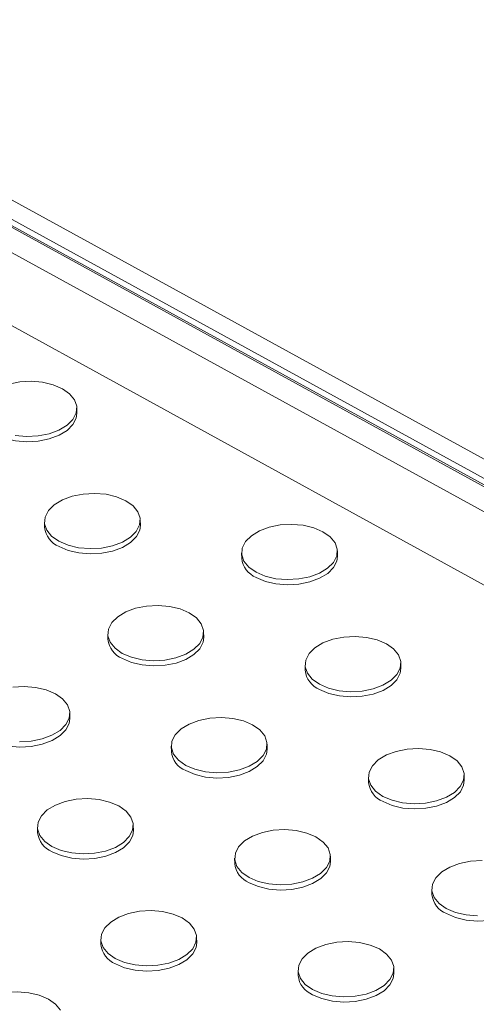
# Model space of a CAD drawing. Units: inches. Extents: x -213.1 to -125.1, y -516.6 to -448.6.
# Drawn here: x -137 to -135.1, y -463.9 to -459.8 of the extents above; entities that cross this region are included whole.
import ezdxf

# ---------------------------------------------------------------- set-up
doc = ezdxf.new("R2010")
doc.units = ezdxf.units.IN
doc.header["$MEASUREMENT"] = 0
doc.layers.add('DIM', color=7, linetype='Continuous', lineweight=9)
doc.styles.get("Standard").update_dxf_attribs({"font": 'arial.ttf'})
doc.dimstyles.new('8X', dxfattribs={"dimscale": 4, "dimtxt": 0.18, "dimasz": 0.18, "dimexe": 0.18, "dimexo": 0.18, "dimgap": 0.18, "dimtad": 0, "dimtih": 1, "dimtoh": 1, "dimrnd": 0.13, "dimdsep": 46, "dimtxsty": 'Standard', "dimcen": -0.18, "dimclrd": 256, "dimclre": 256, "dimadec": 0, "dimazin": 0, "dimtfac": 1, "dimtdec": 3, "dimtofl": 0, "dimtmove": 0, "dimatfit": 0, "dimfxl": 1, "dimtolj": 1, "dimarcsym": 0})

msp = doc.modelspace()

# ---------------------------------------------------------------- linework, layer by layer
at = {"color": 7, "linetype": 'Continuous', "lineweight": 15}
for p, q in [((-131.489, -463.5619), (-142.9635, -457.2608)), ((-131.5952, -463.6185), (-143.0698, -457.3175)), ((-131.5833, -463.6171), (-143.0578, -457.3161)), ((-131.5588, -463.6042), (-143.0334, -457.3032)), ((-131.6863, -463.6737), (-143.1608, -457.3727)), ((-133.0296, -463.2416), (-143.5245, -457.4786)), ((-136.7843, -461.395), (-136.7848, -461.3732)), ((-136.92, -461.8498), (-136.9196, -461.8716)), ((-136.5197, -461.8631), (-136.5201, -461.8413)), ((-136.0968, -461.9792), (-136.0963, -462.001)), ((-135.6964, -461.9924), (-135.6969, -461.9706)), ((-136.255, -462.3311), (-136.2554, -462.3093)), ((-136.6553, -462.3179), (-136.6549, -462.3396)), ((-135.4317, -462.4605), (-135.4322, -462.4387)), ((-135.8321, -462.4472), (-135.8317, -462.469)), ((-136.8135, -462.6697), (-136.814, -462.648)), ((-136.3906, -462.7859), (-136.3902, -462.8077)), ((-135.9903, -462.7991), (-135.9907, -462.7773)), ((-135.5674, -462.9153), (-135.567, -462.937)), ((-135.1671, -462.9285), (-135.1675, -462.9067)), ((-136.9492, -463.1245), (-136.9487, -463.1463)), ((-136.5488, -463.1378), (-136.5493, -463.116)), ((-136.126, -463.2539), (-136.1255, -463.2757)), ((-135.7256, -463.2671), (-135.726, -463.2454)), ((-135.3027, -463.3833), (-135.3023, -463.4051)), ((-136.2841, -463.6058), (-136.2846, -463.584)), ((-136.6845, -463.5926), (-136.684, -463.6144)), ((-135.4609, -463.7352), (-135.4614, -463.7134)), ((-135.8613, -463.7219), (-135.8608, -463.7437))]:
    msp.add_line(p, q, dxfattribs=at)
at = {"color": 7, "linetype": 'Continuous', "lineweight": 15, "flags": 128}
for points in [[(-137.0691, -461.274), (-137.0232, -461.2647), (-136.9752, -461.262), (-136.9276, -461.266), (-136.8834, -461.2765), (-136.8451, -461.2929), (-136.8149, -461.3141), (-136.7946, -461.3391), (-136.7853, -461.3663), (-136.7876, -461.3941), (-136.8014, -461.421), (-136.8258, -461.4453), (-136.8595, -461.4658), (-136.9004, -461.481), (-136.9463, -461.4903), (-136.9944, -461.493), (-137.0419, -461.489)], [(-136.7843, -461.395), (-136.7872, -461.4159), (-136.8009, -461.4428), (-136.8254, -461.4671), (-136.859, -461.4875), (-136.9, -461.5028), (-136.9458, -461.5121), (-136.9939, -461.5148), (-137.0414, -461.5108), (-137.0856, -461.5003), (-137.1239, -461.484)], [(-136.8597, -461.9302), (-136.8899, -461.9089), (-136.9102, -461.884), (-136.9195, -461.8568), (-136.9172, -461.8289), (-136.9034, -461.8021), (-136.879, -461.7777), (-136.8453, -461.7573), (-136.8044, -461.742), (-136.7586, -461.7328), (-136.7105, -461.73), (-136.663, -461.734), (-136.6188, -461.7445), (-136.5804, -461.7609), (-136.5502, -461.7822), (-136.5299, -461.8071), (-136.5206, -461.8343), (-136.5229, -461.8621), (-136.5367, -461.889), (-136.5611, -461.9134), (-136.5948, -461.9338), (-136.6357, -461.9491), (-136.6816, -461.9583), (-136.7297, -461.961), (-136.7772, -461.957), (-136.8214, -461.9466), (-136.8597, -461.9302)], [(-136.5197, -461.8631), (-136.5225, -461.8839), (-136.5362, -461.9108), (-136.5607, -461.9352), (-136.5943, -461.9556), (-136.6353, -461.9708), (-136.6811, -461.9801), (-136.7292, -461.9828), (-136.7767, -461.9788), (-136.8209, -461.9683), (-136.8592, -461.952)], [(-136.0365, -462.0596), (-136.0667, -462.0383), (-136.087, -462.0134), (-136.0963, -461.9862), (-136.094, -461.9583), (-136.0802, -461.9314), (-136.0558, -461.9071), (-136.0221, -461.8867), (-135.9812, -461.8714), (-135.9353, -461.8621), (-135.8873, -461.8594), (-135.8397, -461.8634), (-135.7955, -461.8739), (-135.7572, -461.8903), (-135.727, -461.9115), (-135.7067, -461.9365), (-135.6974, -461.9637), (-135.6997, -461.9915), (-135.7135, -462.0184), (-135.7379, -462.0427), (-135.7716, -462.0632), (-135.8125, -462.0784), (-135.8584, -462.0877), (-135.9064, -462.0904), (-135.954, -462.0864), (-135.9982, -462.0759), (-136.0365, -462.0596)], [(-135.6964, -461.9924), (-135.6993, -462.0133), (-135.713, -462.0402), (-135.7375, -462.0645), (-135.7711, -462.0849), (-135.8121, -462.1002), (-135.8579, -462.1095), (-135.906, -462.1122), (-135.9535, -462.1082), (-135.9977, -462.0977), (-136.036, -462.0814)], [(-136.595, -462.3982), (-136.6252, -462.377), (-136.6455, -462.352), (-136.6548, -462.3248), (-136.6525, -462.297), (-136.6387, -462.2701), (-136.6143, -462.2457), (-136.5807, -462.2253), (-136.5397, -462.2101), (-136.4939, -462.2008), (-136.4458, -462.1981), (-136.3983, -462.2021), (-136.3541, -462.2126), (-136.3158, -462.2289), (-136.2856, -462.2502), (-136.2652, -462.2751), (-136.2559, -462.3023), (-136.2583, -462.3302), (-136.272, -462.3571), (-136.2965, -462.3814), (-136.3301, -462.4018), (-136.3711, -462.4171), (-136.4169, -462.4264), (-136.465, -462.4291), (-136.5125, -462.4251), (-136.5567, -462.4146), (-136.595, -462.3982)], [(-136.255, -462.3311), (-136.2578, -462.352), (-136.2716, -462.3788), (-136.296, -462.4032), (-136.3296, -462.4236), (-136.3706, -462.4389), (-136.4164, -462.4481), (-136.4645, -462.4509), (-136.512, -462.4469), (-136.5562, -462.4364), (-136.5945, -462.42)], [(-135.7718, -462.5276), (-135.802, -462.5063), (-135.8223, -462.4814), (-135.8316, -462.4542), (-135.8293, -462.4264), (-135.8155, -462.3995), (-135.7911, -462.3751), (-135.7574, -462.3547), (-135.7165, -462.3394), (-135.6707, -462.3302), (-135.6226, -462.3275), (-135.5751, -462.3315), (-135.5308, -462.3419), (-135.4925, -462.3583), (-135.4623, -462.3796), (-135.442, -462.4045), (-135.4327, -462.4317), (-135.435, -462.4595), (-135.4488, -462.4864), (-135.4732, -462.5108), (-135.5069, -462.5312), (-135.5478, -462.5465), (-135.5937, -462.5557), (-135.6418, -462.5584), (-135.6893, -462.5544), (-135.7335, -462.544), (-135.7718, -462.5276)], [(-135.4317, -462.4605), (-135.4346, -462.4813), (-135.4483, -462.5082), (-135.4728, -462.5326), (-135.5064, -462.553), (-135.5474, -462.5682), (-135.5932, -462.5775), (-135.6413, -462.5802), (-135.6888, -462.5762), (-135.733, -462.5657), (-135.7713, -462.5494)], [(-137.0524, -462.5394), (-137.0043, -462.5367), (-136.9568, -462.5407), (-136.9126, -462.5512), (-136.8743, -462.5676), (-136.8441, -462.5888), (-136.8238, -462.6138), (-136.8145, -462.641), (-136.8168, -462.6688), (-136.8306, -462.6957), (-136.855, -462.7201), (-136.8886, -462.7405), (-136.9296, -462.7558), (-136.9754, -462.765), (-137.0235, -462.7677)], [(-136.8135, -462.6697), (-136.8163, -462.6906), (-136.8301, -462.7175), (-136.8545, -462.7418), (-136.8882, -462.7623), (-136.9291, -462.7775), (-136.975, -462.7868), (-137.023, -462.7895), (-137.0706, -462.7855), (-137.1148, -462.775), (-137.1531, -462.7587)], [(-136.3303, -462.8663), (-136.3605, -462.845), (-136.3809, -462.82), (-136.3901, -462.7929), (-136.3878, -462.765), (-136.3741, -462.7381), (-136.3496, -462.7138), (-136.316, -462.6934), (-136.275, -462.6781), (-136.2292, -462.6688), (-136.1811, -462.6661), (-136.1336, -462.6701), (-136.0894, -462.6806), (-136.0511, -462.6969), (-136.0209, -462.7182), (-136.0005, -462.7432), (-135.9913, -462.7704), (-135.9936, -462.7982), (-136.0073, -462.8251), (-136.0318, -462.8494), (-136.0654, -462.8698), (-136.1064, -462.8851), (-136.1522, -462.8944), (-136.2003, -462.8971), (-136.2478, -462.8931), (-136.292, -462.8826), (-136.3303, -462.8663)], [(-135.9903, -462.7991), (-135.9931, -462.82), (-136.0069, -462.8469), (-136.0313, -462.8712), (-136.065, -462.8916), (-136.1059, -462.9069), (-136.1517, -462.9162), (-136.1998, -462.9189), (-136.2473, -462.9149), (-136.2915, -462.9044), (-136.3299, -462.8881)], [(-135.5071, -462.9956), (-135.5373, -462.9744), (-135.5576, -462.9494), (-135.5669, -462.9222), (-135.5646, -462.8944), (-135.5508, -462.8675), (-135.5264, -462.8432), (-135.4927, -462.8227), (-135.4518, -462.8075), (-135.406, -462.7982), (-135.3579, -462.7955), (-135.3104, -462.7995), (-135.2662, -462.81), (-135.2278, -462.8263), (-135.1976, -462.8476), (-135.1773, -462.8725), (-135.168, -462.8997), (-135.1703, -462.9276), (-135.1841, -462.9545), (-135.2085, -462.9788), (-135.2422, -462.9992), (-135.2831, -463.0145), (-135.329, -463.0238), (-135.3771, -463.0265), (-135.4246, -463.0225), (-135.4688, -463.012), (-135.5071, -462.9956)], [(-135.1671, -462.9285), (-135.1699, -462.9494), (-135.1837, -462.9762), (-135.2081, -463.0006), (-135.2417, -463.021), (-135.2827, -463.0363), (-135.3285, -463.0455), (-135.3766, -463.0483), (-135.4241, -463.0443), (-135.4683, -463.0338), (-135.5066, -463.0174)], [(-136.8889, -463.2049), (-136.9191, -463.1837), (-136.9394, -463.1587), (-136.9487, -463.1315), (-136.9463, -463.1037), (-136.9326, -463.0768), (-136.9082, -463.0524), (-136.8745, -463.032), (-136.8336, -463.0167), (-136.7877, -463.0075), (-136.7396, -463.0048), (-136.6921, -463.0088), (-136.6479, -463.0193), (-136.6096, -463.0356), (-136.5794, -463.0569), (-136.5591, -463.0818), (-136.5498, -463.109), (-136.5521, -463.1369), (-136.5659, -463.1637), (-136.5903, -463.1881), (-136.624, -463.2085), (-136.6649, -463.2238), (-136.7107, -463.2331), (-136.7588, -463.2358), (-136.8063, -463.2318), (-136.8505, -463.2213), (-136.8889, -463.2049)], [(-136.5488, -463.1378), (-136.5516, -463.1586), (-136.5654, -463.1855), (-136.5898, -463.2099), (-136.6235, -463.2303), (-136.6644, -463.2456), (-136.7103, -463.2548), (-136.7583, -463.2575), (-136.8059, -463.2535), (-136.8501, -463.2431), (-136.8884, -463.2267)], [(-136.0656, -463.3343), (-136.0958, -463.313), (-136.1162, -463.2881), (-136.1254, -463.2609), (-136.1231, -463.233), (-136.1094, -463.2062), (-136.0849, -463.1818), (-136.0513, -463.1614), (-136.0103, -463.1461), (-135.9645, -463.1369), (-135.9164, -463.1341), (-135.8689, -463.1381), (-135.8247, -463.1486), (-135.7864, -463.165), (-135.7562, -463.1862), (-135.7358, -463.2112), (-135.7266, -463.2384), (-135.7289, -463.2662), (-135.7426, -463.2931), (-135.7671, -463.3175), (-135.8007, -463.3379), (-135.8417, -463.3532), (-135.8875, -463.3624), (-135.9356, -463.3651), (-135.9831, -463.3611), (-136.0273, -463.3507), (-136.0656, -463.3343)], [(-135.7256, -463.2671), (-135.7284, -463.288), (-135.7422, -463.3149), (-135.7666, -463.3392), (-135.8003, -463.3597), (-135.8412, -463.3749), (-135.8871, -463.3842), (-135.9351, -463.3869), (-135.9827, -463.3829), (-136.0269, -463.3724), (-136.0652, -463.3561)], [(-135.2424, -463.4637), (-135.2726, -463.4424), (-135.2929, -463.4174), (-135.3022, -463.3903), (-135.2999, -463.3624), (-135.2861, -463.3355), (-135.2617, -463.3112), (-135.2281, -463.2908), (-135.1871, -463.2755), (-135.1413, -463.2662), (-135.0932, -463.2635)], [(-134.9024, -463.3965), (-134.9052, -463.4174), (-134.919, -463.4443), (-134.9434, -463.4686), (-134.977, -463.489), (-135.018, -463.5043), (-135.0638, -463.5136), (-135.1119, -463.5163), (-135.1594, -463.5123), (-135.2036, -463.5018), (-135.242, -463.4855)], [(-135.1124, -463.4945), (-135.1599, -463.4905), (-135.2041, -463.48), (-135.2424, -463.4637)], [(-136.6242, -463.673), (-136.6544, -463.6517), (-136.6747, -463.6267), (-136.684, -463.5995), (-136.6817, -463.5717), (-136.6679, -463.5448), (-136.6435, -463.5205), (-136.6098, -463.5001), (-136.5689, -463.4848), (-136.523, -463.4755), (-136.4749, -463.4728), (-136.4274, -463.4768), (-136.3832, -463.4873), (-136.3449, -463.5036), (-136.3147, -463.5249), (-136.2944, -463.5499), (-136.2851, -463.5771), (-136.2874, -463.6049), (-136.3012, -463.6318), (-136.3256, -463.6561), (-136.3593, -463.6765), (-136.4002, -463.6918), (-136.446, -463.7011), (-136.4941, -463.7038), (-136.5416, -463.6998), (-136.5858, -463.6893), (-136.6242, -463.673)], [(-136.2841, -463.6058), (-136.2869, -463.6267), (-136.3007, -463.6536), (-136.3251, -463.6779), (-136.3588, -463.6983), (-136.3997, -463.7136), (-136.4456, -463.7229), (-136.4937, -463.7256), (-136.5412, -463.7216), (-136.5854, -463.7111), (-136.6237, -463.6947)], [(-135.8009, -463.8023), (-135.8311, -463.7811), (-135.8515, -463.7561), (-135.8608, -463.7289), (-135.8584, -463.7011), (-135.8447, -463.6742), (-135.8202, -463.6498), (-135.7866, -463.6294), (-135.7456, -463.6141), (-135.6998, -463.6049), (-135.6517, -463.6022), (-135.6042, -463.6062), (-135.56, -463.6167), (-135.5217, -463.633), (-135.4915, -463.6543), (-135.4712, -463.6792), (-135.4619, -463.7064), (-135.4642, -463.7343), (-135.478, -463.7611), (-135.5024, -463.7855), (-135.536, -463.8059), (-135.577, -463.8212), (-135.6228, -463.8305), (-135.6709, -463.8332), (-135.7184, -463.8292), (-135.7626, -463.8187), (-135.8009, -463.8023)], [(-135.4609, -463.7352), (-135.4637, -463.756), (-135.4775, -463.7829), (-135.5019, -463.8073), (-135.5356, -463.8277), (-135.5765, -463.843), (-135.6224, -463.8522), (-135.6704, -463.8549), (-135.718, -463.8509), (-135.7622, -463.8405), (-135.8005, -463.8241)], [(-137.2264, -463.8835), (-137.202, -463.8591), (-137.1683, -463.8387), (-137.1274, -463.8234), (-137.0815, -463.8142), (-137.0335, -463.8115), (-136.9859, -463.8155), (-136.9417, -463.8259), (-136.9034, -463.8423), (-136.8732, -463.8636), (-136.8529, -463.8885)]]:
    msp.add_lwpolyline(points, dxfattribs=at)
at = {"color": 7, "linetype": 'Continuous', "lineweight": 15}
for centre, start, end in [((-136.823, -461.862), 185.6831, 248.0841), ((-135.9998, -461.9914), 185.681, 248.0854), ((-136.5583, -462.33), 185.6829, 248.0844), ((-135.7351, -462.4594), 185.6835, 248.0838), ((-136.2937, -462.7981), 185.6805, 248.0868), ((-135.4704, -462.9274), 185.683, 248.0843), ((-136.8522, -463.1367), 185.6828, 248.0845), ((-136.029, -463.2661), 185.6837, 248.0836), ((-135.2058, -463.3955), 185.6806, 248.0867), ((-136.5875, -463.6047), 185.683, 248.0843), ((-135.7643, -463.7341), 185.6828, 248.0845)]:
    msp.add_arc(centre, 0.097, start, end, dxfattribs=at)

# ---------------------------------------------------------------- leaders
at = {"layer": 'DIM', "color": 7, "ltscale": 4, "annotation_type": 0, "has_hookline": 1, "hookline_direction": 0, "text_width": 8.7009}
msp.add_leader([(-140.5619, -461.2475), (-140.561, -456.4448), (-139.841, -456.4448)], dimstyle='8X', dxfattribs=at)

doc.saveas('drawing.dxf')
